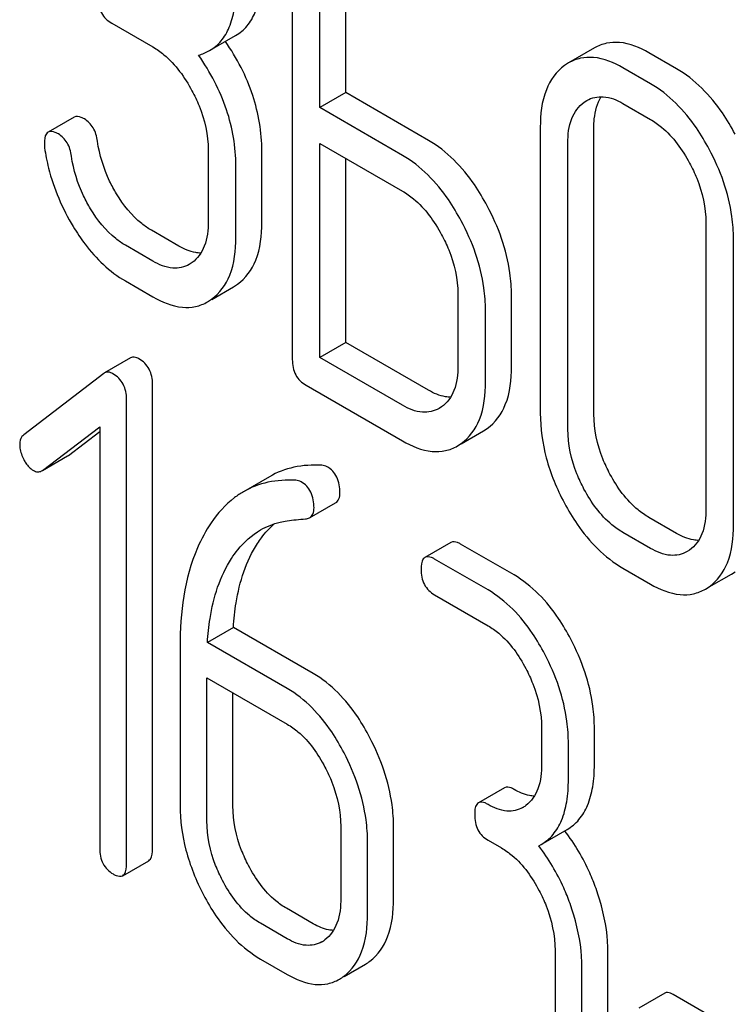
# Model space of a CAD drawing. Units: millimetres. Extents: x 0 to 6269, y -4 to 4433.
# Drawn here: x 5038 to 5044, y 2671 to 2679 of the extents above; entities that cross this region are included whole.
import ezdxf

# ---------------------------------------------------------------- set-up
doc = ezdxf.new("R2010")
doc.units = ezdxf.units.MM
doc.header["$LTSCALE"] = 344.776119
doc.layers.get('0').update_dxf_attribs({"linetype": 'CONTINUOUS'})

msp = doc.modelspace()

# ---------------------------------------------------------------- linework, layer by layer
at = {"color": 7, "linetype": 'Continuous'}
for p, q in [((5039.901, 2680.3762), (5039.901, 2676.5826)), ((5040.1259, 2678.6384), (5040.1259, 2680.1004)), ((5040.3381, 2678.7609), (5040.3381, 2679.978)), ((5038.4278, 2679.327), (5038.7629, 2679.1335)), ((5039.2253, 2679.1042), (5039.4374, 2679.2266)), ((5042.3675, 2679.1256), (5042.1553, 2679.0031)), ((5043.0371, 2678.9565), (5042.8122, 2679.0863)), ((5042.1553, 2679.0031), (5042.1232, 2678.9823)), ((5042.825, 2678.834), (5042.6001, 2678.9638)), ((5040.3381, 2678.7609), (5040.1259, 2678.6384)), ((5041.0128, 2678.3713), (5040.3381, 2678.7609)), ((5042.2829, 2678.6829), (5042.3049, 2678.6972)), ((5042.6001, 2678.672), (5042.825, 2678.5422)), ((5040.8007, 2678.2489), (5040.1259, 2678.6384)), ((5038.1201, 2678.5606), (5037.908, 2678.4382)), ((5041.9253, 2678.478), (5041.9253, 2676.1434)), ((5042.3624, 2676.136), (5042.3624, 2678.4706)), ((5040.1259, 2676.5986), (5040.1259, 2678.3466)), ((5040.1259, 2678.3466), (5040.8007, 2677.957)), ((5042.1502, 2676.0136), (5042.1502, 2678.3481)), ((5039.215, 2678.2918), (5039.215, 2677.7082)), ((5039.6521, 2677.7008), (5039.6521, 2678.2844)), ((5039.4399, 2677.5783), (5039.4399, 2678.1619)), ((5040.3381, 2676.7211), (5040.3381, 2678.2241)), ((5043.2771, 2677.6975), (5043.2771, 2675.363)), ((5038.975, 2677.508), (5038.7501, 2677.6379)), ((5043.502, 2675.2331), (5043.502, 2677.5677)), ((5038.7629, 2677.3855), (5038.538, 2677.5154)), ((5039.0823, 2677.3733), (5039.0602, 2677.359)), ((5038.538, 2677.2236), (5038.7629, 2677.0937)), ((5039.4218, 2677.1755), (5039.4541, 2677.1964)), ((5039.243, 2677.0722), (5039.4218, 2677.1755)), ((5041.2528, 2677.1153), (5041.2528, 2676.5317)), ((5039.2097, 2677.053), (5039.242, 2677.0739)), ((5041.6898, 2676.5243), (5041.6898, 2677.1079)), ((5041.4777, 2676.4018), (5041.4777, 2676.9855)), ((5040.3381, 2676.7211), (5040.1259, 2676.5986)), ((5041.0128, 2676.3315), (5040.3381, 2676.7211)), ((5038.5805, 2676.5947), (5038.3683, 2676.4722)), ((5040.8007, 2676.2091), (5040.1259, 2676.5986)), ((5038.3683, 2676.4722), (5038.3619, 2676.4679)), ((5038.3619, 2676.4679), (5037.7083, 2675.9669)), ((5038.7598, 2672.5874), (5038.7598, 2676.381)), ((5040.0135, 2676.3717), (5040.8007, 2675.9172)), ((5038.5477, 2672.4649), (5038.5477, 2676.2585)), ((5041.1195, 2676.195), (5041.0998, 2676.1824)), ((5037.8613, 2675.6772), (5038.3291, 2676.0316)), ((5038.0734, 2675.7997), (5038.3291, 2675.9934)), ((5038.3291, 2676.0316), (5038.3291, 2672.5911)), ((5041.2801, 2675.8941), (5041.4615, 2675.9989)), ((5041.4615, 2675.9989), (5041.4914, 2676.0181)), ((5041.2493, 2675.8764), (5041.2792, 2675.8956)), ((5037.8615, 2675.6767), (5038.0666, 2675.7951)), ((5038.0666, 2675.7952), (5038.0734, 2675.7997)), ((5037.8545, 2675.6727), (5037.8613, 2675.6772)), ((5039.7147, 2675.6254), (5039.5025, 2675.5029)), ((5040.0425, 2675.2904), (5040.2547, 2675.4129)), ((5043.0371, 2675.1628), (5042.8122, 2675.2927)), ((5042.825, 2675.0404), (5042.6001, 2675.1702)), ((5041.1957, 2675.0893), (5040.9836, 2674.9668)), ((5041.711, 2674.8231), (5041.2738, 2675.0755)), ((5043.1438, 2675.0263), (5043.1241, 2675.0137)), ((5041.4988, 2674.7006), (5041.0616, 2674.953)), ((5042.6001, 2674.8784), (5042.825, 2674.7485)), ((5043.3043, 2674.7254), (5043.4857, 2674.8302)), ((5043.4857, 2674.8302), (5043.5156, 2674.8494)), ((5043.2736, 2674.7077), (5043.3035, 2674.7269)), ((5041.0616, 2674.6612), (5041.4988, 2674.4088)), ((5039.42, 2674.3948), (5039.2079, 2674.2724)), ((5040.0714, 2674.0187), (5039.42, 2674.3948)), ((5038.9849, 2674.2406), (5038.9849, 2672.942)), ((5039.8593, 2673.8963), (5039.2079, 2674.2724)), ((5039.2035, 2672.8158), (5039.2035, 2673.9831)), ((5039.2035, 2673.9831), (5039.8593, 2673.6044)), ((5039.4156, 2672.9383), (5039.4156, 2673.8606)), ((5041.936, 2673.5727), (5041.936, 2673.2809)), ((5042.3668, 2673.2772), (5042.3668, 2673.569)), ((5042.1546, 2673.1547), (5042.1546, 2673.4465)), ((5041.6329, 2673.086), (5041.4208, 2672.9635)), ((5040.2965, 2672.7684), (5040.2965, 2672.1848)), ((5040.7273, 2672.181), (5040.7273, 2672.7647)), ((5041.9311, 2672.6223), (5042.1432, 2672.7447)), ((5040.5151, 2672.0586), (5040.5151, 2672.6422)), ((5041.4988, 2672.6579), (5041.6081, 2672.5948)), ((5041.912, 2672.612), (5041.9311, 2672.6223)), ((5038.5165, 2672.3683), (5038.7286, 2672.4907)), ((5040.0714, 2671.976), (5039.8528, 2672.1022)), ((5039.8593, 2671.8535), (5039.6407, 2671.9797)), ((5042.0453, 2671.7587), (5042.0453, 2671.1751)), ((5042.4761, 2671.1714), (5042.4761, 2671.755)), ((5039.6407, 2671.6879), (5039.8593, 2671.5617)), ((5040.3242, 2671.5455), (5040.497, 2671.6453)), ((5042.2639, 2671.0489), (5042.2639, 2671.6325)), ((5042.9408, 2671.4096), (5042.7286, 2671.2872)), ((5044.1615, 2670.7323), (5043.0095, 2671.3974))]:
    msp.add_line(p, q, dxfattribs=at)
for centre, radius, start, end in [((5041.6579, 2673.1374), 0.2466, 300.07905, 307.21954), ((5040.8902, 2671.7747), 1.5632, 37.75838, 37.876), ((5040.0184, 2672.0412), 0.2466, 300.07903, 307.21867), ((5040.3141, 2671.9613), 0.3651, 300.07423, 307.21436), ((5040.1019, 2671.8388), 0.3651, 300.07423, 307.21436)]:
    msp.add_arc(centre, radius, start, end, dxfattribs=at)
for points, knots in [([(5039.4374, 2679.2266), (5039.4728, 2679.2471), (5039.539, 2679.3028), (5039.607, 2679.4218), (5039.6454, 2679.5724), (5039.6521, 2679.6834), (5039.6521, 2679.7435)], [0, 0, 0, 0, 0.209394, 0.432895, 0.691711, 1, 1, 1, 1]), ([(5039.2253, 2679.1042), (5039.2606, 2679.1246), (5039.3269, 2679.1803), (5039.3949, 2679.2993), (5039.4333, 2679.45), (5039.4399, 2679.5609), (5039.4399, 2679.621)], [0, 0, 0, 0, 0.209394, 0.432895, 0.691711, 1, 1, 1, 1]), ([(5038.3153, 2679.5378), (5038.3153, 2679.4948), (5038.3287, 2679.408), (5038.3932, 2679.347), (5038.4278, 2679.327)], [0, 0, 0, 0, 0.518199, 1, 1, 1, 1]), ([(5038.7629, 2679.1335), (5038.7947, 2679.1152), (5038.9267, 2679.0219), (5039.0229, 2678.8858), (5039.0817, 2678.7766)], [0, 0, 0, 0, 0.228265, 1, 1, 1, 1]), ([(5039.6521, 2678.2844), (5039.6521, 2678.4377), (5039.5983, 2678.7576), (5039.4484, 2679.0434), (5039.3553, 2679.1793)], [0, 0, 0, 0, 0.482037, 1, 1, 1, 1]), ([(5042.8122, 2679.0863), (5042.7388, 2679.1287), (5042.6223, 2679.1772), (5042.4648, 2679.1695), (5042.3977, 2679.1431), (5042.3675, 2679.1256)], [0, 0, 0, 0, 0.545436, 0.774959, 1, 1, 1, 1]), ([(5039.4399, 2678.1619), (5039.4399, 2678.317), (5039.3848, 2678.641), (5039.2314, 2678.9296), (5039.1363, 2679.0668)], [0, 0, 0, 0, 0.481608, 1, 1, 1, 1]), ([(5042.6001, 2678.9638), (5042.5266, 2679.0062), (5042.4102, 2679.0547), (5042.2526, 2679.0471), (5042.1856, 2679.0206), (5042.1553, 2679.0031)], [0, 0, 0, 0, 0.545436, 0.774959, 1, 1, 1, 1]), ([(5042.1232, 2678.9823), (5042.0562, 2678.934), (5041.9431, 2678.7713), (5041.9253, 2678.5813), (5041.9253, 2678.478)], [0, 0, 0, 0, 0.444299, 1, 1, 1, 1]), ([(5043.5156, 2678.4227), (5043.4839, 2678.4818), (5043.3609, 2678.6878), (5043.1874, 2678.8697), (5043.0371, 2678.9565)], [0, 0, 0, 0, 0.27887, 1, 1, 1, 1]), ([(5043.3035, 2678.3002), (5043.2718, 2678.3593), (5043.1488, 2678.5653), (5042.9752, 2678.7472), (5042.825, 2678.834)], [0, 0, 0, 0, 0.27887, 1, 1, 1, 1]), ([(5039.0817, 2678.7766), (5039.1032, 2678.7368), (5039.1758, 2678.5849), (5039.215, 2678.4151), (5039.215, 2678.2918)], [0, 0, 0, 0, 0.26816, 1, 1, 1, 1]), ([(5042.3049, 2678.6972), (5042.3447, 2678.7202), (5042.4526, 2678.7427), (5042.5511, 2678.7003), (5042.6001, 2678.672)], [0, 0, 0, 0, 0.4484, 1, 1, 1, 1]), ([(5042.3624, 2678.4706), (5042.3624, 2678.496), (5042.3661, 2678.5843), (5042.3889, 2678.6744), (5042.4226, 2678.728)], [0, 0, 0, 0, 0.286635, 1, 1, 1, 1]), ([(5042.1502, 2678.3481), (5042.1502, 2678.4162), (5042.162, 2678.5426), (5042.2378, 2678.6505), (5042.2829, 2678.6829)], [0, 0, 0, 0, 0.550668, 1, 1, 1, 1]), ([(5038.2036, 2678.5458), (5038.1953, 2678.5506), (5038.1705, 2678.5637), (5038.1368, 2678.5702), (5038.1201, 2678.5606)], [0, 0, 0, 0, 0.332638, 1, 1, 1, 1]), ([(5038.3104, 2678.3642), (5038.3049, 2678.4025), (5038.2853, 2678.4743), (5038.2325, 2678.5291), (5038.2036, 2678.5458)], [0, 0, 0, 0, 0.536819, 1, 1, 1, 1]), ([(5042.825, 2678.5422), (5042.8568, 2678.5238), (5042.9888, 2678.4305), (5043.085, 2678.2945), (5043.1438, 2678.1852)], [0, 0, 0, 0, 0.228265, 1, 1, 1, 1]), ([(5037.908, 2678.4382), (5037.9026, 2678.4351), (5037.8782, 2678.411), (5037.8767, 2678.3736), (5037.8767, 2678.3466)], [0, 0, 0, 0, 0.18635, 1, 1, 1, 1]), ([(5037.9914, 2678.4233), (5037.9831, 2678.4281), (5037.9584, 2678.4412), (5037.9246, 2678.4478), (5037.908, 2678.4382)], [0, 0, 0, 0, 0.332638, 1, 1, 1, 1]), ([(5038.0983, 2678.2417), (5038.0928, 2678.2801), (5038.0731, 2678.3518), (5038.0204, 2678.4066), (5037.9914, 2678.4233)], [0, 0, 0, 0, 0.536819, 1, 1, 1, 1]), ([(5038.4657, 2677.9347), (5038.4455, 2677.9684), (5038.3726, 2678.1028), (5038.3265, 2678.2518), (5038.3104, 2678.3642)], [0, 0, 0, 0, 0.257139, 1, 1, 1, 1]), ([(5041.4914, 2677.8375), (5041.4596, 2677.8966), (5041.3366, 2678.1027), (5041.1631, 2678.2846), (5041.0128, 2678.3713)], [0, 0, 0, 0, 0.278871, 1, 1, 1, 1]), ([(5037.8786, 2678.3104), (5037.8865, 2678.2548), (5037.9303, 2678.0297), (5038.0229, 2677.815), (5038.1124, 2677.667)], [0, 0, 0, 0, 0.245033, 1, 1, 1, 1]), ([(5038.2536, 2677.8122), (5038.2331, 2677.8464), (5038.1603, 2677.9808), (5038.1143, 2678.1299), (5038.0983, 2678.2417)], [0, 0, 0, 0, 0.260663, 1, 1, 1, 1]), ([(5041.2792, 2677.7151), (5041.2475, 2677.7742), (5041.1245, 2677.9802), (5040.9509, 2678.1621), (5040.8007, 2678.2489)], [0, 0, 0, 0, 0.278871, 1, 1, 1, 1]), ([(5043.502, 2677.5677), (5043.502, 2677.6286), (5043.4842, 2677.8831), (5043.395, 2678.1296), (5043.3035, 2678.3002)], [0, 0, 0, 0, 0.239339, 1, 1, 1, 1]), ([(5043.1438, 2678.1852), (5043.1654, 2678.1452), (5043.2384, 2677.9924), (5043.2771, 2677.8215), (5043.2771, 2677.6975)], [0, 0, 0, 0, 0.268319, 1, 1, 1, 1]), ([(5038.7501, 2677.6379), (5038.7227, 2677.6537), (5038.6085, 2677.732), (5038.5205, 2677.8437), (5038.4657, 2677.9347)], [0, 0, 0, 0, 0.229545, 1, 1, 1, 1]), ([(5040.8007, 2677.957), (5040.8325, 2677.9387), (5040.9645, 2677.8454), (5041.0607, 2677.7093), (5041.1195, 2677.6001)], [0, 0, 0, 0, 0.228264, 1, 1, 1, 1]), ([(5038.538, 2677.5154), (5038.5107, 2677.5312), (5038.3965, 2677.6094), (5038.3084, 2677.7211), (5038.2536, 2677.8122)], [0, 0, 0, 0, 0.228801, 1, 1, 1, 1]), ([(5041.6898, 2677.1079), (5041.6898, 2677.1683), (5041.6719, 2677.4219), (5041.5827, 2677.6673), (5041.4914, 2677.8375)], [0, 0, 0, 0, 0.238023, 1, 1, 1, 1]), ([(5039.215, 2677.7082), (5039.215, 2677.6401), (5039.2029, 2677.5138), (5039.1274, 2677.4058), (5039.0823, 2677.3733)], [0, 0, 0, 0, 0.550506, 1, 1, 1, 1]), ([(5039.4541, 2677.1964), (5039.5207, 2677.2443), (5039.6338, 2677.4068), (5039.6521, 2677.5968), (5039.6521, 2677.7008)], [0, 0, 0, 0, 0.440995, 1, 1, 1, 1]), ([(5041.4777, 2676.9855), (5041.4777, 2677.0458), (5041.4597, 2677.2994), (5041.3706, 2677.5448), (5041.2792, 2677.7151)], [0, 0, 0, 0, 0.238023, 1, 1, 1, 1]), ([(5038.1124, 2677.667), (5038.1422, 2677.6178), (5038.2563, 2677.4467), (5038.4093, 2677.2979), (5038.538, 2677.2236)], [0, 0, 0, 0, 0.278894, 1, 1, 1, 1]), ([(5041.1195, 2677.6001), (5041.1409, 2677.5603), (5041.2136, 2677.4084), (5041.2528, 2677.2386), (5041.2528, 2677.1153)], [0, 0, 0, 0, 0.268159, 1, 1, 1, 1]), ([(5039.242, 2677.0739), (5039.3085, 2677.1219), (5039.4217, 2677.2843), (5039.4399, 2677.4744), (5039.4399, 2677.5783)], [0, 0, 0, 0, 0.440995, 1, 1, 1, 1]), ([(5039.1545, 2677.4506), (5039.1404, 2677.4508), (5039.0772, 2677.4572), (5039.0176, 2677.4835), (5038.975, 2677.508)], [0, 0, 0, 0, 0.223561, 1, 1, 1, 1]), ([(5039.0602, 2677.359), (5039.0201, 2677.3358), (5038.9112, 2677.3135), (5038.8123, 2677.357), (5038.7629, 2677.3855)], [0, 0, 0, 0, 0.447866, 1, 1, 1, 1]), ([(5038.7629, 2677.0937), (5038.8365, 2677.0512), (5038.953, 2677.002), (5039.1115, 2677.0087), (5039.1791, 2677.0354), (5039.2097, 2677.053)], [0, 0, 0, 0, 0.544265, 0.773808, 1, 1, 1, 1]), ([(5038.6483, 2676.5883), (5038.6369, 2676.5949), (5038.6144, 2676.6049), (5038.5895, 2676.5999), (5038.5805, 2676.5947)], [0, 0, 0, 0, 0.557931, 1, 1, 1, 1]), ([(5038.7598, 2676.381), (5038.7598, 2676.4229), (5038.7448, 2676.5075), (5038.6827, 2676.5685), (5038.6483, 2676.5883)], [0, 0, 0, 0, 0.513636, 1, 1, 1, 1]), ([(5039.901, 2676.5826), (5039.901, 2676.5396), (5039.9143, 2676.4527), (5039.9788, 2676.3917), (5040.0135, 2676.3717)], [0, 0, 0, 0, 0.5182, 1, 1, 1, 1]), ([(5038.4362, 2676.4658), (5038.4248, 2676.4724), (5038.4023, 2676.4825), (5038.3774, 2676.4775), (5038.3683, 2676.4722)], [0, 0, 0, 0, 0.557931, 1, 1, 1, 1]), ([(5041.2528, 2676.5317), (5041.2528, 2676.4631), (5041.2414, 2676.3361), (5041.1652, 2676.2271), (5041.1195, 2676.195)], [0, 0, 0, 0, 0.551115, 1, 1, 1, 1]), ([(5041.4914, 2676.0181), (5041.5582, 2676.0655), (5041.6722, 2676.2287), (5041.6898, 2676.4196), (5041.6898, 2676.5243)], [0, 0, 0, 0, 0.438955, 1, 1, 1, 1]), ([(5038.5477, 2676.2585), (5038.5477, 2676.3004), (5038.5326, 2676.385), (5038.4706, 2676.446), (5038.4362, 2676.4658)], [0, 0, 0, 0, 0.513636, 1, 1, 1, 1]), ([(5041.2792, 2675.8956), (5041.3461, 2675.943), (5041.4601, 2676.1062), (5041.4777, 2676.2971), (5041.4777, 2676.4018)], [0, 0, 0, 0, 0.438955, 1, 1, 1, 1]), ([(5041.1934, 2676.2739), (5041.1792, 2676.2741), (5041.1156, 2676.2804), (5041.0556, 2676.3068), (5041.0128, 2676.3315)], [0, 0, 0, 0, 0.223328, 1, 1, 1, 1]), ([(5041.0998, 2676.1824), (5041.0595, 2676.1591), (5040.9499, 2676.1367), (5040.8504, 2676.1804), (5040.8007, 2676.2091)], [0, 0, 0, 0, 0.447934, 1, 1, 1, 1]), ([(5041.9253, 2676.1434), (5041.9253, 2676.0206), (5041.9611, 2675.7645), (5042.0598, 2675.5265), (5042.1221, 2675.4097)], [0, 0, 0, 0, 0.481336, 1, 1, 1, 1]), ([(5042.4939, 2675.6471), (5042.4724, 2675.6874), (5042.3998, 2675.8407), (5042.3624, 2676.012), (5042.3624, 2676.136)], [0, 0, 0, 0, 0.269076, 1, 1, 1, 1]), ([(5042.2818, 2675.5247), (5042.2604, 2675.5649), (5042.1877, 2675.7182), (5042.1502, 2675.8894), (5042.1502, 2676.0136)], [0, 0, 0, 0, 0.26853, 1, 1, 1, 1]), ([(5037.7083, 2675.9669), (5037.7029, 2675.9628), (5037.6821, 2675.9426), (5037.6755, 2675.9115), (5037.6755, 2675.8895)], [0, 0, 0, 0, 0.234298, 1, 1, 1, 1]), ([(5040.8007, 2675.9172), (5040.8747, 2675.8745), (5040.9918, 2675.8251), (5041.1509, 2675.832), (5041.2187, 2675.8587), (5041.2493, 2675.8764)], [0, 0, 0, 0, 0.544892, 0.774345, 1, 1, 1, 1]), ([(5037.6755, 2675.8895), (5037.6755, 2675.8793), (5037.6784, 2675.8363), (5037.6931, 2675.7945), (5037.7083, 2675.7655)], [0, 0, 0, 0, 0.238766, 1, 1, 1, 1]), ([(5037.7083, 2675.7655), (5037.7135, 2675.7556), (5037.7335, 2675.7212), (5037.7621, 2675.6907), (5037.787, 2675.6763)], [0, 0, 0, 0, 0.28218, 1, 1, 1, 1]), ([(5037.787, 2675.6763), (5037.7976, 2675.6702), (5037.8204, 2675.6615), (5037.8448, 2675.6671), (5037.8545, 2675.6727)], [0, 0, 0, 0, 0.523341, 1, 1, 1, 1]), ([(5040.1412, 2675.7184), (5040.0653, 2675.7227), (5039.9164, 2675.7143), (5039.7762, 2675.6609), (5039.7147, 2675.6254)], [0, 0, 0, 0, 0.516706, 1, 1, 1, 1]), ([(5040.2901, 2675.4946), (5040.2901, 2675.5382), (5040.2781, 2675.6232), (5040.2184, 2675.6877), (5040.1851, 2675.7069)], [0, 0, 0, 0, 0.531903, 1, 1, 1, 1]), ([(5039.9291, 2675.5959), (5039.8532, 2675.6002), (5039.7042, 2675.5918), (5039.5641, 2675.5384), (5039.5025, 2675.5029)], [0, 0, 0, 0, 0.516706, 1, 1, 1, 1]), ([(5042.8122, 2675.2927), (5042.7808, 2675.3108), (5042.6489, 2675.4029), (5042.5522, 2675.5379), (5042.4939, 2675.6471)], [0, 0, 0, 0, 0.226747, 1, 1, 1, 1]), ([(5040.0779, 2675.3721), (5040.0779, 2675.4157), (5040.066, 2675.5007), (5040.0062, 2675.5652), (5039.973, 2675.5844)], [0, 0, 0, 0, 0.531903, 1, 1, 1, 1]), ([(5042.6001, 2675.1702), (5042.5684, 2675.1885), (5042.4366, 2675.2806), (5042.3399, 2675.4157), (5042.2818, 2675.5247)], [0, 0, 0, 0, 0.228201, 1, 1, 1, 1]), ([(5039.5025, 2675.5029), (5039.4772, 2675.4883), (5039.3744, 2675.4199), (5039.2905, 2675.3256), (5039.2377, 2675.248)], [0, 0, 0, 0, 0.237748, 1, 1, 1, 1]), ([(5040.2547, 2675.4129), (5040.2663, 2675.4196), (5040.2872, 2675.4455), (5040.2901, 2675.4773), (5040.2901, 2675.4946)], [0, 0, 0, 0, 0.437065, 1, 1, 1, 1]), ([(5040.0425, 2675.2904), (5040.0542, 2675.2972), (5040.0751, 2675.323), (5040.0779, 2675.3548), (5040.0779, 2675.3721)], [0, 0, 0, 0, 0.437065, 1, 1, 1, 1]), ([(5042.1221, 2675.4097), (5042.1536, 2675.3506), (5042.2761, 2675.145), (5042.4503, 2674.9649), (5042.6001, 2674.8784)], [0, 0, 0, 0, 0.279195, 1, 1, 1, 1]), ([(5043.2771, 2675.363), (5043.2771, 2675.2944), (5043.2657, 2675.1674), (5043.1895, 2675.0584), (5043.1438, 2675.0263)], [0, 0, 0, 0, 0.551116, 1, 1, 1, 1]), ([(5039.2377, 2675.248), (5039.1943, 2675.184), (5039.0278, 2674.8741), (5038.9849, 2674.5126), (5038.9849, 2674.2406)], [0, 0, 0, 0, 0.221425, 1, 1, 1, 1]), ([(5039.4046, 2674.9583), (5039.4204, 2674.9825), (5039.4854, 2675.0727), (5039.5705, 2675.1497), (5039.6419, 2675.1909)], [0, 0, 0, 0, 0.259089, 1, 1, 1, 1]), ([(5039.6168, 2675.0808), (5039.6268, 2675.0961), (5039.6669, 2675.1538), (5039.7143, 2675.2065), (5039.7533, 2675.2408)], [0, 0, 0, 0, 0.260636, 1, 1, 1, 1]), ([(5039.6419, 2675.1909), (5039.6912, 2675.2194), (5039.7637, 2675.2481), (5039.8389, 2675.2626), (5039.8583, 2675.2655)], [0, 0, 0, 0, 0.744173, 1, 1, 1, 1]), ([(5043.3035, 2674.7269), (5043.3704, 2674.7743), (5043.4844, 2674.9375), (5043.502, 2675.1284), (5043.502, 2675.2331)], [0, 0, 0, 0, 0.438956, 1, 1, 1, 1]), ([(5043.2177, 2675.1052), (5043.2035, 2675.1054), (5043.1399, 2675.1117), (5043.0799, 2675.1381), (5043.0371, 2675.1628)], [0, 0, 0, 0, 0.22333, 1, 1, 1, 1]), ([(5039.42, 2674.3948), (5039.4242, 2674.4623), (5039.449, 2674.6996), (5039.5228, 2674.9372), (5039.6168, 2675.0808)], [0, 0, 0, 0, 0.282602, 1, 1, 1, 1]), ([(5041.2738, 2675.0755), (5041.266, 2675.08), (5041.2428, 2675.0922), (5041.2113, 2675.0983), (5041.1957, 2675.0893)], [0, 0, 0, 0, 0.332612, 1, 1, 1, 1]), ([(5043.1241, 2675.0137), (5043.0838, 2674.9904), (5042.9742, 2674.968), (5042.8747, 2675.0117), (5042.825, 2675.0404)], [0, 0, 0, 0, 0.447935, 1, 1, 1, 1]), ([(5039.2079, 2674.2724), (5039.2119, 2674.3378), (5039.2365, 2674.5751), (5039.3096, 2674.8131), (5039.4046, 2674.9583)], [0, 0, 0, 0, 0.27431, 1, 1, 1, 1]), ([(5040.9836, 2674.9668), (5040.9781, 2674.9637), (5040.9529, 2674.9379), (5040.9523, 2674.8987), (5040.9523, 2674.8702)], [0, 0, 0, 0, 0.180848, 1, 1, 1, 1]), ([(5041.0616, 2674.953), (5041.0539, 2674.9575), (5041.0307, 2674.9697), (5040.9992, 2674.9758), (5040.9836, 2674.9668)], [0, 0, 0, 0, 0.332612, 1, 1, 1, 1]), ([(5040.9523, 2674.8702), (5040.9523, 2674.8274), (5040.9647, 2674.7417), (5041.0278, 2674.6808), (5041.0616, 2674.6612)], [0, 0, 0, 0, 0.522635, 1, 1, 1, 1]), ([(5042.1744, 2674.2987), (5042.144, 2674.3569), (5042.0259, 2674.5592), (5041.8575, 2674.7385), (5041.711, 2674.8231)], [0, 0, 0, 0, 0.279542, 1, 1, 1, 1]), ([(5042.825, 2674.7485), (5042.899, 2674.7058), (5043.0161, 2674.6564), (5043.1752, 2674.6633), (5043.243, 2674.69), (5043.2736, 2674.7077)], [0, 0, 0, 0, 0.544893, 0.774347, 1, 1, 1, 1]), ([(5041.9623, 2674.1762), (5041.9318, 2674.2344), (5041.8137, 2674.4367), (5041.6454, 2674.616), (5041.4988, 2674.7006)], [0, 0, 0, 0, 0.279542, 1, 1, 1, 1]), ([(5041.4988, 2674.4088), (5041.5298, 2674.3909), (5041.6583, 2674.2995), (5041.751, 2674.1659), (5041.8071, 2674.0587)], [0, 0, 0, 0, 0.228239, 1, 1, 1, 1]), ([(5042.3668, 2673.569), (5042.3668, 2673.6298), (5042.3497, 2673.8829), (5042.2635, 2674.1284), (5042.1744, 2674.2987)], [0, 0, 0, 0, 0.240469, 1, 1, 1, 1]), ([(5042.1546, 2673.4465), (5042.1546, 2673.5074), (5042.1375, 2673.7604), (5042.0513, 2674.006), (5041.9623, 2674.1762)], [0, 0, 0, 0, 0.240469, 1, 1, 1, 1]), ([(5040.5349, 2673.4944), (5040.5045, 2673.5526), (5040.3863, 2673.7549), (5040.218, 2673.9341), (5040.0714, 2674.0187)], [0, 0, 0, 0, 0.279542, 1, 1, 1, 1]), ([(5041.8071, 2674.0587), (5041.828, 2674.0186), (5041.8989, 2673.8658), (5041.936, 2673.696), (5041.936, 2673.5727)], [0, 0, 0, 0, 0.268378, 1, 1, 1, 1]), ([(5040.3228, 2673.3719), (5040.2923, 2673.4301), (5040.1742, 2673.6324), (5040.0059, 2673.8116), (5039.8593, 2673.8963)], [0, 0, 0, 0, 0.279542, 1, 1, 1, 1]), ([(5039.8593, 2673.6044), (5039.8903, 2673.5866), (5040.0188, 2673.4952), (5040.1115, 2673.3615), (5040.1675, 2673.2543)], [0, 0, 0, 0, 0.228239, 1, 1, 1, 1]), ([(5040.7273, 2672.7647), (5040.7273, 2672.8255), (5040.7101, 2673.0785), (5040.6239, 2673.3241), (5040.5349, 2673.4944)], [0, 0, 0, 0, 0.240469, 1, 1, 1, 1]), ([(5040.5151, 2672.6422), (5040.5151, 2672.703), (5040.498, 2672.9561), (5040.4118, 2673.2016), (5040.3228, 2673.3719)], [0, 0, 0, 0, 0.240469, 1, 1, 1, 1]), ([(5041.936, 2673.2809), (5041.936, 2673.2124), (5041.9248, 2673.0855), (5041.8517, 2672.9748), (5041.8071, 2672.941)], [0, 0, 0, 0, 0.550141, 1, 1, 1, 1]), ([(5042.1432, 2672.7447), (5042.18, 2672.766), (5042.2488, 2672.8236), (5042.3197, 2672.9464), (5042.3598, 2673.1015), (5042.3668, 2673.2155), (5042.3668, 2673.2772)], [0, 0, 0, 0, 0.211029, 0.435227, 0.69354, 1, 1, 1, 1]), ([(5040.1675, 2673.2543), (5040.1885, 2673.2142), (5040.2594, 2673.0615), (5040.2965, 2672.8917), (5040.2965, 2672.7684)], [0, 0, 0, 0, 0.268379, 1, 1, 1, 1]), ([(5041.9311, 2672.6223), (5041.9678, 2672.6435), (5042.0367, 2672.7011), (5042.1076, 2672.8239), (5042.1476, 2672.979), (5042.1546, 2673.093), (5042.1546, 2673.1547)], [0, 0, 0, 0, 0.211029, 0.435227, 0.69354, 1, 1, 1, 1]), ([(5041.711, 2673.0722), (5041.7032, 2673.0767), (5041.68, 2673.0889), (5041.6485, 2673.095), (5041.6329, 2673.086)], [0, 0, 0, 0, 0.332615, 1, 1, 1, 1]), ([(5041.8759, 2673.0177), (5041.8629, 2673.0182), (5041.8048, 2673.0253), (5041.7501, 2673.0496), (5041.711, 2673.0722)], [0, 0, 0, 0, 0.223852, 1, 1, 1, 1]), ([(5038.9849, 2672.942), (5038.9849, 2672.8195), (5039.0194, 2672.565), (5039.1154, 2672.3276), (5039.1762, 2672.2115)], [0, 0, 0, 0, 0.483051, 1, 1, 1, 1]), ([(5039.5435, 2672.4515), (5039.5226, 2672.4915), (5039.4516, 2672.6445), (5039.4156, 2672.8147), (5039.4156, 2672.9383)], [0, 0, 0, 0, 0.267689, 1, 1, 1, 1]), ([(5041.4208, 2672.9635), (5041.4153, 2672.9604), (5041.3901, 2672.9346), (5041.3895, 2672.8954), (5041.3895, 2672.8669)], [0, 0, 0, 0, 0.180849, 1, 1, 1, 1]), ([(5041.4988, 2672.9497), (5041.4911, 2672.9542), (5041.4679, 2672.9664), (5041.4364, 2672.9725), (5041.4208, 2672.9635)], [0, 0, 0, 0, 0.332615, 1, 1, 1, 1]), ([(5041.7815, 2672.924), (5041.7434, 2672.902), (5041.6397, 2672.8813), (5041.5458, 2672.9226), (5041.4988, 2672.9497)], [0, 0, 0, 0, 0.447919, 1, 1, 1, 1]), ([(5041.3895, 2672.8669), (5041.3895, 2672.8241), (5041.4019, 2672.7384), (5041.465, 2672.6774), (5041.4988, 2672.6579)], [0, 0, 0, 0, 0.522629, 1, 1, 1, 1]), ([(5039.3314, 2672.329), (5039.3104, 2672.3692), (5039.2395, 2672.5222), (5039.2035, 2672.6924), (5039.2035, 2672.8158)], [0, 0, 0, 0, 0.268632, 1, 1, 1, 1]), ([(5042.3799, 2672.2628), (5042.3644, 2672.3061), (5042.2983, 2672.4716), (5042.207, 2672.6274), (5042.1261, 2672.7319)], [0, 0, 0, 0, 0.258125, 1, 1, 1, 1]), ([(5038.3291, 2672.5911), (5038.3291, 2672.5483), (5038.3415, 2672.4626), (5038.4045, 2672.4016), (5038.4384, 2672.3821)], [0, 0, 0, 0, 0.522629, 1, 1, 1, 1]), ([(5038.7286, 2672.4907), (5038.734, 2672.4938), (5038.7593, 2672.5195), (5038.7598, 2672.5588), (5038.7598, 2672.5874)], [0, 0, 0, 0, 0.178581, 1, 1, 1, 1]), ([(5041.6081, 2672.5948), (5041.6391, 2672.5769), (5041.7676, 2672.4855), (5041.8603, 2672.3519), (5041.9164, 2672.2447)], [0, 0, 0, 0, 0.228239, 1, 1, 1, 1]), ([(5042.1678, 2672.1404), (5042.1521, 2672.1839), (5042.0857, 2672.3504), (5041.9936, 2672.507), (5041.912, 2672.612)], [0, 0, 0, 0, 0.258156, 1, 1, 1, 1]), ([(5038.5165, 2672.3683), (5038.5218, 2672.3714), (5038.5471, 2672.3971), (5038.5477, 2672.4363), (5038.5477, 2672.4649)], [0, 0, 0, 0, 0.178581, 1, 1, 1, 1]), ([(5038.4384, 2672.3821), (5038.4461, 2672.3776), (5038.4693, 2672.3654), (5038.5008, 2672.3592), (5038.5165, 2672.3683)], [0, 0, 0, 0, 0.329582, 1, 1, 1, 1]), ([(5039.8528, 2672.1022), (5039.8223, 2672.1199), (5039.6933, 2672.2104), (5039.5998, 2672.3439), (5039.5435, 2672.4515)], [0, 0, 0, 0, 0.225309, 1, 1, 1, 1]), ([(5039.6407, 2671.9797), (5039.6097, 2671.9976), (5039.4808, 2672.0883), (5039.3875, 2672.2218), (5039.3314, 2672.329)], [0, 0, 0, 0, 0.228157, 1, 1, 1, 1]), ([(5039.1762, 2672.2115), (5039.2068, 2672.153), (5039.325, 2671.9506), (5039.4944, 2671.7724), (5039.6407, 2671.6879)], [0, 0, 0, 0, 0.280844, 1, 1, 1, 1]), ([(5041.9164, 2672.2447), (5041.9373, 2672.2046), (5042.0082, 2672.0518), (5042.0453, 2671.882), (5042.0453, 2671.7587)], [0, 0, 0, 0, 0.268378, 1, 1, 1, 1]), ([(5042.4761, 2671.755), (5042.4761, 2671.7962), (5042.4673, 2671.969), (5042.4243, 2672.139), (5042.3799, 2672.2628)], [0, 0, 0, 0, 0.238421, 1, 1, 1, 1]), ([(5040.2965, 2672.1848), (5040.2965, 2672.1162), (5040.2853, 2671.9893), (5040.2122, 2671.8787), (5040.1675, 2671.8448)], [0, 0, 0, 0, 0.550142, 1, 1, 1, 1]), ([(5040.5349, 2671.6705), (5040.6002, 2671.72), (5040.7099, 2671.8855), (5040.7273, 2672.076), (5040.7273, 2672.181)], [0, 0, 0, 0, 0.438317, 1, 1, 1, 1]), ([(5042.2639, 2671.6325), (5042.2639, 2671.6737), (5042.2552, 2671.8466), (5042.2122, 2672.0165), (5042.1678, 2672.1404)], [0, 0, 0, 0, 0.238421, 1, 1, 1, 1]), ([(5040.3228, 2671.548), (5040.3881, 2671.5975), (5040.4978, 2671.763), (5040.5151, 2671.9536), (5040.5151, 2672.0586)], [0, 0, 0, 0, 0.438317, 1, 1, 1, 1]), ([(5040.2364, 2671.9215), (5040.2234, 2671.922), (5040.1653, 2671.9291), (5040.1106, 2671.9534), (5040.0714, 2671.976)], [0, 0, 0, 0, 0.223852, 1, 1, 1, 1]), ([(5040.142, 2671.8278), (5040.1039, 2671.8058), (5040.0002, 2671.7852), (5039.9063, 2671.8264), (5039.8593, 2671.8535)], [0, 0, 0, 0, 0.44792, 1, 1, 1, 1]), ([(5039.8593, 2671.5617), (5039.9295, 2671.5212), (5040.0406, 2671.4744), (5040.1915, 2671.4808), (5040.2559, 2671.5061), (5040.2849, 2671.5229)], [0, 0, 0, 0, 0.544954, 0.774537, 1, 1, 1, 1]), ([(5043.0095, 2671.3974), (5043.0026, 2671.4014), (5042.9822, 2671.4122), (5042.9545, 2671.4175), (5042.9408, 2671.4096)], [0, 0, 0, 0, 0.332927, 1, 1, 1, 1])]:
    msp.add_open_spline(points, degree=3, knots=knots, dxfattribs=at)
for points in [[(5039.1363, 2679.0668), (5039.1672, 2679.0757), (5039.1974, 2679.0881), (5039.2253, 2679.1042)], [(5037.8767, 2678.3466), (5037.8767, 2678.3345), (5037.8769, 2678.3223), (5037.8786, 2678.3104)], [(5040.1851, 2675.7069), (5040.172, 2675.7145), (5040.1563, 2675.7175), (5040.1412, 2675.7184)], [(5039.973, 2675.5844), (5039.9599, 2675.592), (5039.9442, 2675.595), (5039.9291, 2675.5959)], [(5039.8583, 2675.2655), (5039.9077, 2675.2727), (5039.9575, 2675.2769), (5040.0073, 2675.2805)], [(5040.0073, 2675.2805), (5040.0195, 2675.2814), (5040.032, 2675.2843), (5040.0425, 2675.2904)]]:
    msp.add_open_spline(points, degree=3, dxfattribs=at)

doc.saveas('drawing.dxf')
